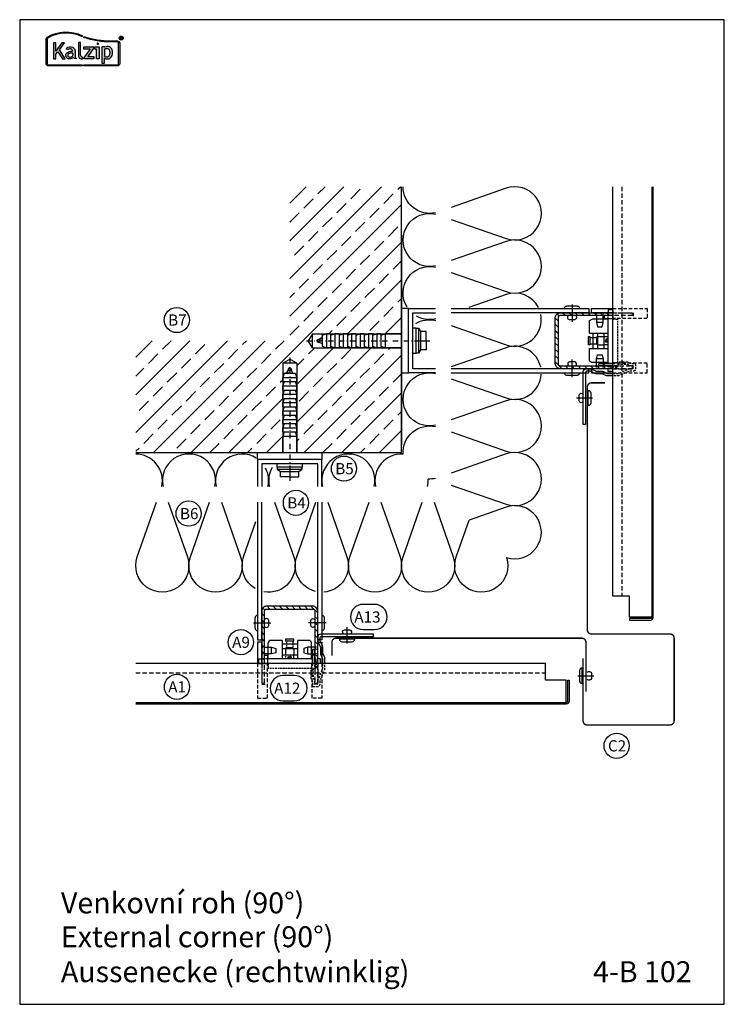
# Model space of a CAD drawing. Extents: x -34662 to -27064, y -6940 to -3803.
# Drawn here: x -32788 to -32284, y -5470 to -4766 of the extents above; entities that cross this region are included whole.
import ezdxf

# ---------------------------------------------------------------- set-up
doc = ezdxf.new("R2010")
doc.units = 0
doc.linetypes.add('STRICHPUNKT', pattern=[25.4, 12.7, -6.35, 0, -6.35])
doc.linetypes.add('VERDECKT', pattern=[9.525, 6.35, -3.175])
doc.layers.get('0').update_dxf_attribs({"linetype": 'CONTINUOUS'})
for name, color, linetype in [('BESCHRIFTUNG', 7, 'CONTINUOUS'), ('Dämmung', 4, 'CONTINUOUS'), ('Führungsschnapper', 6, 'CONTINUOUS'), ('Kalzip Logo', 1, 'CONTINUOUS'), ('Kunststoffteil', 3, 'CONTINUOUS'), ('TXT', 1, 'CONTINUOUS'), ('V25', 4, 'CONTINUOUS'), ('V5', 7, 'CONTINUOUS'), ('VERBINDUNG', 1, 'CONTINUOUS'), ('Vertikalhalter', 1, 'CONTINUOUS')]:
    doc.layers.add(name, color=color, linetype=linetype)
doc.layers.add('Mansfen', color=4, linetype='CONTINUOUS', plot=False)
doc.styles.add('ARIAL', font='arial.ttf')
doc.styles.add('SANSSERIFBOLD', font='arial.ttf', dxfattribs={"height": 700})

# ---------------------------------------------------------------- blocks, each defined once
blk = doc.blocks.new('Kalzip Logo')
at = {"layer": 'Kalzip Logo'}
h = blk.add_hatch(color=1, dxfattribs=at)
h.paths.add_polyline_path([(9.71, -12.45, 0.265978), (8.9, -13.87), (8.9, -31.48, 0.414214), (10.54, -33.13), (34.78, -33.13), (34.78, -32.36), (10.54, -32.36, -0.414214), (9.66, -31.48), (9.66, -13.87, -0.265978), (10.1, -13.11, -0.251665), (34.61, -12.18), (34.95, -11.49, 0.251665)])
h.paths.add_polyline_path([(15.93, -16.63), (14.2, -16.63), (14.2, -27.96), (15.93, -27.96), (15.93, -24.75), (17.29, -22.94), (20.57, -27.96), (22.49, -27.96), (18.36, -21.52), (22.03, -16.63), (20.09, -16.63), (15.93, -22.41)], flags=17)
h.paths.add_polyline_path([(23.42, -20.31), (24.06, -21.49, -0.125089), (26.3, -20.89, -0.267837), (27.65, -21.57, -0.160229), (27.86, -22.47, -0.456928), (27.68, -22.61, 0.054125), (26.3, -22.61, 0.187675), (23.55, -24, 0.182782), (23.05, -26.01, 0.392054), (25.02, -27.95), (26.24, -27.95, 0.154752), (27.85, -27.44, -0.445378), (28.38, -27.43, 0.208619), (30.17, -27.97, 0.61627), (30.32, -27.48, -0.217198), (29.56, -25.76), (29.56, -22.28, 0.277182), (27.89, -19.69, 0.239308)], flags=17)
h.paths.add_polyline_path([(26.34, -23.78), (27.63, -23.78, -0.438754), (27.99, -24.17), (27.99, -25.43, -0.231574), (27.56, -26.37, -0.223159), (25.54, -26.91, -0.245126), (24.64, -26.23, -0.142019), (24.66, -24.85, -0.289972)], flags=16)
h.paths.add_polyline_path([(33.54, -16.26), (31.96, -16.26), (31.96, -26.22, 0.326532), (33.89, -27.96), (35.02, -27.96), (35.02, -26.71, -0.414214), (33.54, -25.22)])
h = blk.add_hatch(color=1, dxfattribs=at)
h.paths.add_polyline_path([(35.94, -19.4), (35.94, -21.02), (40.19, -21.02, -0.729952), (40.32, -21.26), (35.81, -27.43, 0.50718), (36.07, -27.96), (43.08, -27.96), (43.08, -26.33), (38.73, -26.33, -0.698983), (38.67, -26.2), (43.01, -20.2), (43.01, -19.4)], flags=17)
h.paths.add_polyline_path([(46.74, -19.42), (43.83, -19.42), (43.83, -20.98), (44.92, -20.98), (44.92, -27.96), (46.74, -27.96)], flags=17)
h.paths.add_polyline_path([(48.81, -31.17), (50.76, -31.17), (50.76, -27.94, -0.563301), (50.95, -27.79, 0.16316), (53.86, -27.96, 0.214321), (56.13, -25.57, 0.145479), (56.19, -21.64, 0.209029), (54.25, -19.5, 0.233395), (50.94, -19.63), (50.72, -19.63), (50.72, -19.4), (48.81, -19.4)], flags=17)
h.paths.add_polyline_path([(50.72, -21.3, -0.298935), (53.61, -21.03, -0.189821), (54.58, -22.51, -0.065928), (54.58, -24.82, -0.124129), (54, -25.83, -0.060068), (53.34, -26.34, -0.274103), (50.72, -26.22)], flags=16)
h.paths.add_polyline_path([(59.91, -15.14), (55.4, -15.14, -0.082962), (36.01, -12.01), (35.76, -12.74, 0.082962), (55.41, -15.91), (59.9, -15.91, -0.414214), (60.78, -16.78), (60.78, -31.48, -0.414214), (59.9, -32.36), (35.88, -32.36), (35.88, -33.13), (59.9, -33.13, 0.414214), (61.55, -31.48), (61.55, -16.78, 0.413073)])
h.paths.add_polyline_path([(64.06, -13.15, 1), (61.25, -13.15, 1)])
h.paths.add_polyline_path([(61.49, -13.15, -1), (63.83, -13.15, -1)], flags=16)
h.paths.add_polyline_path([(62.13, -13.89), (62.13, -12.48, -0.430293), (62.25, -12.36), (62.7, -12.36, -0.15689), (63.17, -12.47, -0.315342), (63.29, -12.72), (63.29, -13.04, -0.108022), (63.2, -13.25, -0.087815), (63.29, -13.47), (63.29, -13.89), (63.05, -13.89), (63.05, -13.61, 0.33443), (62.8, -13.39), (62.58, -13.39, 0.332004), (62.4, -13.59), (62.4, -13.89)], flags=0)
h.paths.add_polyline_path([(62.45, -12.94), (62.45, -12.77, -0.470031), (62.58, -12.63), (62.72, -12.63, -0.32394), (62.95, -12.73, -0.162909), (62.99, -12.84), (62.99, -12.99, -0.280797), (62.95, -13.05, -0.141313), (62.81, -13.09), (62.6, -13.09, -0.464455)], flags=0)
blk.add_hatch(color=1, dxfattribs=at).paths.add_polyline_path([(63.05, -13.61), (63.05, -13.89), (63.29, -13.89), (63.29, -13.47, 0.087815), (63.2, -13.25, 0.108022), (63.29, -13.04), (63.29, -12.65, 0.192216), (63.2, -12.5, 0.171699), (62.7, -12.36), (62.25, -12.36, 0.398315), (62.13, -12.47), (62.13, -13.89), (62.4, -13.89), (62.4, -13.62, -0.501497), (62.68, -13.39), (62.76, -13.39, -0.376088)])
at = {"layer": 'Kalzip Logo', "color": 1}
for points in [[(10.54, -33.13, -0.414214), (8.9, -31.48), (8.9, -13.87, -0.265978), (9.71, -12.45, -0.251665), (34.95, -11.49), (34.61, -12.18, 0.251665), (10.1, -13.11, 0.265978), (9.66, -13.87), (9.66, -31.48, 0.414214), (10.54, -32.36), (34.78, -32.36), (34.78, -33.13)], [(62.95, -12.73, 0.202491), (62.82, -12.63), (62.56, -12.63, 0.360515), (62.45, -12.74), (62.45, -12.96, 0.365696), (62.57, -13.09), (62.82, -13.09, 0.143351), (62.96, -13.04, 0.236583), (62.99, -12.99), (62.99, -12.82, 0.133952)], [(27.86, -22.47, 0.160229), (27.65, -21.57, 0.267837), (26.3, -20.89, 0.125089), (24.06, -21.49), (23.42, -20.31, -0.239308), (27.89, -19.69, -0.277182), (29.56, -22.28), (29.56, -25.82, 0.210608), (30.32, -27.48, -0.655875), (30.14, -27.97, -0.214096), (28.32, -27.38, 0.379303), (27.85, -27.44, -0.154752), (26.24, -27.95), (25.02, -27.95, -0.392054), (23.05, -26.01, -0.182782), (23.55, -24, -0.187675), (26.3, -22.61, -0.054125), (27.68, -22.61, 0.456928)], [(33.54, -16.26), (31.96, -16.26), (31.96, -26.22, 0.326532), (33.89, -27.96), (35.02, -27.96), (35.02, -26.71, -0.414214), (33.54, -25.22)], [(50.72, -19.63), (50.72, -19.4), (48.81, -19.4), (48.81, -31.17), (50.76, -31.17), (50.76, -27.91, -0.498073), (50.95, -27.79, 0.16316), (53.86, -27.96, 0.214321), (56.13, -25.57, 0.145479), (56.19, -21.64, 0.209029), (54.25, -19.5, 0.233395), (50.94, -19.63)], [(54.58, -22.51, 0.189821), (53.61, -21.03, 0.298935), (50.72, -21.3), (50.72, -26.22, 0.274103), (53.34, -26.34, 0.060068), (54, -25.83, 0.124129), (54.58, -24.82, 0.065928)], [(25.54, -26.91, -0.245126), (24.64, -26.23, -0.142019), (24.66, -24.85, -0.289972), (26.34, -23.78), (27.64, -23.78, -0.390092), (27.99, -24.12), (27.99, -25.48, -0.203444), (27.61, -26.32, -0.231138)]]:
    blk.add_lwpolyline(points, format="xyb", close=True, dxfattribs=at)
for points in [[(59.9, -15.14, -0.414214), (61.55, -16.78), (61.55, -31.48, -0.414214), (59.9, -33.13), (35.88, -33.13), (35.88, -32.36), (59.9, -32.36, 0.414214), (60.78, -31.48), (60.78, -16.78, 0.414214), (59.9, -15.91), (55.41, -15.91, -0.082962), (35.76, -12.74), (36.01, -12.01, 0.082962), (55.4, -15.14), (59.91, -15.14)], [(62.13, -12.47), (62.13, -13.89), (62.4, -13.89), (62.4, -13.59, -0.332004), (62.58, -13.39), (62.8, -13.39, -0.33443), (63.05, -13.61), (63.05, -13.89), (63.29, -13.89), (63.29, -13.47, 0.087815), (63.2, -13.25, 0.108022), (63.29, -13.04), (63.29, -12.65, 0.241119), (63.17, -12.47, 0.15689), (62.7, -12.36), (62.25, -12.36, 0.425293), (62.13, -12.48)], [(38.72, -26.33), (43.08, -26.33), (43.08, -27.96), (36.07, -27.96, -0.50718), (35.81, -27.43), (40.34, -21.23, 0.508323), (40.24, -21.02), (35.94, -21.02), (35.94, -19.4), (43.01, -19.4), (43.01, -20.2), (38.65, -26.22, 0.585577), (38.73, -26.33)]]:
    blk.add_lwpolyline(points, format="xyb", dxfattribs=at)
blk.add_lwpolyline([(15.93, -22.41), (15.93, -16.63), (14.2, -16.63), (14.2, -27.96), (15.93, -27.96), (15.93, -24.75), (17.29, -22.94), (20.57, -27.96), (22.49, -27.96), (18.36, -21.52), (22.03, -16.63), (20.09, -16.63), (15.91, -22.44)], dxfattribs=at)
blk.add_lwpolyline([(43.83, -20.98), (43.83, -19.42), (46.74, -19.42), (46.74, -27.96), (44.92, -27.96), (44.92, -20.98)], close=True, dxfattribs=at)
at = {"layer": 'Kalzip Logo', "color": 1, "const_width": 0.877}
blk.add_lwpolyline([(45.39, -17.17, 1), (46.27, -17.17, 1)], format="xyb", close=True, dxfattribs=at)
at = {"layer": 'Kalzip Logo', "color": 1}
for radius in [1.4, 1.17]:
    blk.add_circle((62.66, -13.15), radius, dxfattribs=at)
blk = doc.blocks.new('U-Halter')
at = {"layer": 'V25'}
blk.add_lwpolyline([(-23, 105), (-23, 110), (23, 110), (23, 105)], close=True, dxfattribs=at)
for points in [[(23, 85.65), (23, 105), (-23, 105), (-23, 85.65)], [(20, 85.65), (20, 102), (-20, 102), (-20, 85.65)], [(-23, 74.46), (-23, -24), (-20, -24), (-20, 74.46)], [(23, 74.46), (23, -24), (20, -24), (20, 74.46)]]:
    blk.add_lwpolyline(points, dxfattribs=at)
at = {"layer": 'VERBINDUNG'}
for p, q in [((-23, -6.5), (-23, -17.5)), ((23, -6.5), (23, -17.5)), ((-26.01, -12), (-13.5, -12)), ((-24.8, -15.7), (-24.8, -8.3)), ((26.01, -12), (13.5, -12)), ((24.8, -15.7), (24.8, -8.3))]:
    blk.add_line(p, q, dxfattribs=at)
for points in [[(-18, -14.5, 0.659987), (-15.05, -13.87), (-15.05, -10.13, 0.659987), (-18, -9.5)], [(18, -14.5, -0.659987), (15.05, -13.87), (15.05, -10.13, -0.659987), (18, -9.5)]]:
    blk.add_lwpolyline(points, format="xyb", dxfattribs=at)
for centre, start, end in [((-23, -8.3), 90, 180), ((23, -8.3), 0, 90), ((-23, -15.7), 180, 270), ((23, -15.7), 270, 0)]:
    blk.add_arc(centre, 1.8, start, end, dxfattribs=at)
blk = doc.blocks.new('Festpunktklemme Schnitt')
at = {"layer": 'Vertikalhalter', "color": 42}
for p, q in [((-14.5, -4.52), (-15.5, -6.26)), ((-15.5, -17.69), (-15.5, -6.26)), ((-5.5, -4.52), (-14.5, -4.52)), ((-5.5, -4.52), (-5.5, -17.69)), ((-5.5, -6.93), (5.5, -6.93)), ((3, -3.69), (-3, -3.69)), ((-3, -3.69), (-3, -4.8)), ((-3, -4.8), (3, -4.8)), ((-2.2, -4.8), (-2.2, -6.88)), ((2.2, -4.8), (2.2, -7.59)), ((3, -4.8), (3, -3.69)), ((14.5, -4.52), (5.5, -4.52)), ((5.5, -4.52), (5.5, -17.69)), ((14.5, -4.52), (15.5, -6.26)), ((15.5, -17.69), (15.5, -6.26)), ((-5.5, -10.23), (5.5, -10.23)), ((-2.2, -9.77), (-3, -10.23)), ((-3, -10.23), (-3, -14.7)), ((-2.2, -9.41), (-2.2, -9.77)), ((0.04, -9.77), (-2.2, -9.77)), ((3, -10.23), (3, -10.33)), ((3, -10.33), (3, -14.7)), ((-22, -21.07), (-15.5, -21.07)), ((15.5, -17.69), (-15.5, -17.69)), ((-5.5, -14.7), (5.5, -14.7)), ((22, -21.07), (15.5, -21.07))]:
    blk.add_line(p, q, dxfattribs=at)
at = {"layer": 'Vertikalhalter', "color": 42, "linetype": 'VERDECKT', "ltscale": 0.1}
for p, q in [((-2.2, -6.88), (-2.2, -9.41)), ((2.2, -9.77), (0.04, -9.77)), ((2.2, -7.59), (2.2, -9.77)), ((2.2, -9.77), (3, -10.23)), ((-3, -14.7), (-3, -17.69)), ((-1.15, -16.19), (0, -15.91)), ((-1.15, -17.69), (-1.15, -16.19)), ((-1.15, -16.19), (1.15, -16.19)), ((-0.58, -17.69), (-0.58, -16.19)), ((1.15, -16.19), (0, -15.91)), ((0.58, -17.69), (0.58, -16.19)), ((1.15, -17.69), (1.15, -16.19)), ((3, -17.69), (3, -14.7))]:
    blk.add_line(p, q, dxfattribs=at)
at = {"layer": 'Vertikalhalter', "color": 42, "linetype": 'VERDECKT', "ltscale": 0.2}
for p, q in [((-15.5, -17.69), (-20, -17.69)), ((-15.5, -21.07), (-15.5, -24.66)), ((15.5, -17.69), (20, -17.69)), ((15.5, -21.07), (15.5, -24.66)), ((15.5, -24.66), (-15.5, -24.66))]:
    blk.add_line(p, q, dxfattribs=at)
at = {"layer": 'Vertikalhalter', "color": 42}
for points in [[(-22, -21.07), (-22, -17.69), (-20, -17.69)], [(22, -21.07), (22, -17.69), (20, -17.69)]]:
    blk.add_lwpolyline(points, dxfattribs=at)
blk = doc.blocks.new('Kantteilhalter Querschnitt')
at = {"color": 0, "linetype": 'Continuous'}
for points in [[(5.15, -21.07), (5.15, -17.13, 0.119791), (4.93, -16.21), (3.82, -14.08, -0.119791), (3.6, -13.16), (3.6, -9.14, 0.12498), (3.36, -8.19), (1.94, -5.58, -0.12498), (1.7, -4.63), (1.7, -2.7, -0.414214), (2.7, -1.7), (40, -1.7), (40, 0), (2, 0, 0.414214), (0, -2), (0, -5.06, 0.12498), (0.24, -6.01), (1.66, -8.62, -0.12498), (1.9, -9.57), (1.9, -13.57, 0.119791), (2.12, -14.49), (3.23, -16.62, -0.119791), (3.45, -17.54), (3.45, -21.07)], [(-2.1, -21.07), (-2.1, -12.03, 0.40942), (-3.08, -11.03), (-3.8, -11.02), (-3.8, -21.07)]]:
    blk.add_lwpolyline(points, format="xyb", dxfattribs=at)
at = {"color": 0, "linetype": 'VERDECKT', "ltscale": 0.25, "flags": 128}
for points in [[(-3.8, -21.07), (-3.8, -22.49, -0.148069), (-4.14, -23.6), (-4.46, -24.09, 0.148069), (-4.8, -25.2), (-4.8, -31.5, 0.148069), (-4.46, -32.61), (-4.14, -33.1, -0.148069), (-3.8, -34.21), (-3.8, -36.4, 0.414214), (-2.8, -37.4), (0.2, -37.4, 0.414214), (1.7, -35.9), (1.7, -33.91, -0.096691), (1.85, -33.15), (5, -25.38, 0.096691), (5.15, -24.63), (5.15, -21.07)], [(3.45, -21.07), (3.45, -24.29, -0.096691), (3.3, -25.05), (0.37, -32.28, 0.096691), (0, -34.16), (0, -34.9, -0.414214), (-0.3, -35.2), (-1.8, -35.2, -0.414214), (-2.1, -34.9), (-2.1, -33.7, 0.148069), (-2.44, -32.59), (-2.76, -32.1, -0.148069), (-3.1, -30.99), (-3.1, -25.71, -0.148069), (-2.76, -24.6), (-2.44, -24.11, 0.148069), (-2.1, -23), (-2.1, -21.07)]]:
    blk.add_lwpolyline(points, format="xyb", dxfattribs=at)
blk.add_lwpolyline([(-2.85, -24.76), (-0.9, -24.73), (-0.9, -24.73), (-0.9, -20), (-0.9, -20), (-2.1, -15.25)], dxfattribs=at)
blk = doc.blocks.new('Inlay Schnitt')
at = {"layer": 'Kunststoffteil', "color": 3}
for p, q in [((-20, -9.39), (-19.18, -9.39)), ((-13, -14.19), (-13, -9.39)), ((13, -14.19), (13, -9.39)), ((20, -9.39), (19.18, -9.39)), ((-20, -14.19), (-19.18, -14.19)), ((20, -14.19), (19.18, -14.19))]:
    blk.add_line(p, q, dxfattribs=at)
for points in [[(-20, -21.07), (-20, -5.8), (-23, -5.8), (-23, -21.07)], [(20, -21.07), (20, -5.8), (23, -5.8), (23, -21.07)], [(-18.66, -9.39), (-13, -9.39), (-10, -10.17), (-10, -13.42), (-13, -14.19), (-18.66, -14.19)], [(18.66, -9.39), (13, -9.39), (10, -10.17), (10, -13.42), (13, -14.19), (18.66, -14.19)], [(-18, -14.97), (-16, -14.97), (-16, -21.07)], [(18, -14.97), (16, -14.97), (16, -21.07)]]:
    blk.add_lwpolyline(points, dxfattribs=at)
at = {"layer": 'Kunststoffteil', "color": 3, "linetype": 'VERDECKT', "ltscale": 0.4}
for points in [[(-23, -21.07), (-23, -45.79), (-16, -45.79), (-16, -21.07)], [(-20, -21.07), (-20, -35.79), (-16, -35.79)], [(23, -21.07), (23, -45.79), (16, -45.79), (16, -21.07)], [(20, -21.07), (20, -35.79), (16, -35.79)]]:
    blk.add_lwpolyline(points, dxfattribs=at)

msp = doc.modelspace()

# ---------------------------------------------------------------- hatches: boundary and pattern name
at = {"layer": 'V25'}
h = msp.add_hatch(dxfattribs=at)
h.set_pattern_fill('ANSI33', color=256, scale=3, style=0)
h.set_pattern_definition([(45, (0, -724.637), (-13.470384, 13.470384), []), (45, (13.47, -724.637), (-13.470384, 13.470384), [9.525, -4.7625])])
h.paths.add_polyline_path([(-32581.61, -4995.35), (-32578.72, -4990.35), (-32514.89, -4990.35), (-32514.89, -4972.35), (-32514.89, -4919.63), (-32514.89, -4885.2), (-32594.89, -4885.2), (-32594.89, -4995.35), (-32705.03, -4995.35), (-32705.03, -5075.35), (-32599.89, -5075.35), (-32599.89, -5063.63), (-32599.89, -5011.51), (-32594.89, -5008.63), (-32589.89, -5011.51), (-32589.89, -5075.35), (-32571.89, -5075.35), (-32514.89, -5075.35), (-32514.89, -5000.35), (-32526.61, -5000.35), (-32578.72, -5000.35)])
h = msp.add_hatch(dxfattribs=at)
h.set_pattern_fill('ANSI31', color=256, angle=90, style=0)
h.set_pattern_definition([(135, (-51096.7923, -45215.655), (2.24506403, 2.24506403), [])])
h.paths.add_polyline_path([(-32404.89, -4995.35), (-32404.89, -4978.85, -0.414214), (-32401.39, -4975.35), (-32363.81, -4975.35), (-32363.81, -4977.35), (-32401.39, -4977.35, 0.414214), (-32402.89, -4978.85), (-32402.89, -4995.35)])
h.paths.add_polyline_path([(-32404.89, -5011.85), (-32404.89, -4995.35), (-32402.89, -4995.35), (-32402.89, -5000.85), (-32402.89, -5011.85, 0.414214), (-32401.39, -5013.35), (-32363.81, -5013.35), (-32363.81, -5015.35), (-32401.39, -5015.35, -0.414214)])
h = msp.add_hatch(dxfattribs=at)
h.set_pattern_fill('ANSI31', color=256, angle=90, style=0)
h.set_pattern_definition([(135, (7625.418, 13506.5556), (-2.24506403, -2.24506403), [])])
h.paths.add_polyline_path([(-32594.89, -5185.35), (-32611.39, -5185.35, 0.414214), (-32614.89, -5188.85), (-32614.89, -5226.42), (-32612.89, -5226.42), (-32612.89, -5188.85, -0.414214), (-32611.39, -5187.35), (-32594.89, -5187.35)])
h.paths.add_polyline_path([(-32578.39, -5185.35), (-32594.89, -5185.35), (-32594.89, -5187.35), (-32589.39, -5187.35), (-32578.39, -5187.35, -0.414214), (-32576.89, -5188.85), (-32576.89, -5226.42), (-32574.89, -5226.42), (-32574.89, -5188.85, 0.414214)])

# ---------------------------------------------------------------- linework, layer by layer
at = {"layer": 'BESCHRIFTUNG', "color": 4}
for points in [[(-32534.16, -5202.04, 1), (-32534.16, -5184.04), (-32542.47, -5184.04, 1), (-32542.47, -5202.04)], [(-32591.52, -5252.99, 1), (-32591.52, -5234.99), (-32599.83, -5234.99, 1), (-32599.83, -5252.99)]]:
    msp.add_lwpolyline(points, format="xyb", close=True, dxfattribs=at)
for centre in [(-32675.63, -4980.53), (-32556.08, -5086.89), (-32590.46, -5111.38), (-32667.2, -5119.05), (-32629.84, -5211.12), (-32675.58, -5243.07), (-32361.02, -5285.27)]:
    msp.add_circle(centre, 9, dxfattribs=at)
at = {"layer": 'Dämmung'}
for points in [[(-32490.53, -4903.74, -0.481776), (-32513.79, -4885.2, -0.481776)], [(-32479.34, -4908.48), (-32440.17, -4922.17, 1.408675), (-32440.17, -4886.27), (-32479.34, -4899.95)], [(-32490.53, -4941.77, -1.2548), (-32490.53, -4904.7, -0.693604)], [(-32479.34, -4946.51), (-32440.17, -4960.2, 1.408675), (-32440.17, -4924.3), (-32479.34, -4937.98)], [(-32510.94, -4971.28, -0.666273), (-32490.53, -4942.73)], [(-32417.02, -4971.52, 0.373041), (-32440.17, -4962.33), (-32466.71, -4971.6)], [(-32504.67, -4983.05, -0.195496), (-32490.53, -4980.76)], [(-32490.53, -4979.8, -0.189992), (-32504.32, -4977.71, -0.189992)], [(-32479.34, -4984.54), (-32440.17, -4998.23, 0.581804), (-32415.27, -4976.48, 0.581804)], [(-32415.33, -5014.21, 0.44957), (-32440.17, -5000.36), (-32479.34, -5014.04)], [(-32490.53, -5055.86, -1.2548), (-32490.53, -5018.79, -0.693604)], [(-32479.34, -5022.57), (-32440.17, -5036.26, 0.498818), (-32414.92, -5019.37, 0.498818)], [(-32479.34, -5060.6), (-32440.17, -5074.29, 1.408675), (-32440.17, -5038.39), (-32479.34, -5052.07)], [(-32513.76, -5076.48, -0.500218), (-32490.53, -5056.82)], [(-32686.5, -5099.7, 0.481776), (-32705.03, -5076.45, 0.481776)], [(-32648.47, -5099.7, 1.2548), (-32685.54, -5099.7, 0.693604)], [(-32618.86, -5079.36, 0.668312), (-32647.51, -5099.7)], [(-32534.38, -5099.7, 1.2548), (-32571.45, -5099.7, 0.693604)], [(-32513.76, -5076.48, 0.500218), (-32533.42, -5099.7)], [(-32479.34, -5098.63), (-32440.17, -5112.32, 1.408675), (-32440.17, -5076.41), (-32479.34, -5090.1)], [(-32610.44, -5099.7, 0.178355), (-32612.12, -5086.66, 0.178355)], [(-32607.45, -5086.02, 0.18833), (-32609.48, -5099.7)], [(-32496.35, -5099.7, 0.071243), (-32495.9, -5094.33, 0.071243)], [(-32490.53, -5093.89, -0.071243), (-32495.9, -5094.33, -0.071243)], [(-32681.75, -5110.89), (-32668.07, -5150.06, -1.408675), (-32703.97, -5150.06), (-32690.28, -5110.89)], [(-32643.73, -5110.89), (-32630.04, -5150.06, -1.408675), (-32665.94, -5150.06), (-32652.25, -5110.89)], [(-32605.7, -5110.89), (-32592.01, -5150.06, -0.575176), (-32613.38, -5175.04, -0.575176)], [(-32576.57, -5174.78, -0.440705), (-32589.88, -5150.06), (-32576.19, -5110.89)], [(-32567.67, -5110.89), (-32553.98, -5150.06, -0.49244), (-32570.48, -5175.29, -0.49244)], [(-32529.64, -5110.89), (-32515.95, -5150.06, -1.408675), (-32551.85, -5150.06), (-32538.17, -5110.89)], [(-32491.61, -5110.89), (-32477.92, -5150.06, -1.408675), (-32513.82, -5150.06), (-32500.14, -5110.89)], [(-32439.75, -5150.49, 1.391259), (-32440.17, -5114.44), (-32466.57, -5123.67)], [(-32619.53, -5172.77, -0.359306), (-32627.91, -5150.06), (-32619.06, -5124.73)], [(-32439.75, -5150.49, -1.391259), (-32475.79, -5150.06), (-32466.57, -5123.67)]]:
    msp.add_lwpolyline(points, format="xyb", dxfattribs=at)
at = {"layer": 'Mansfen'}
msp.add_lwpolyline([(-32788.06, -5470.24), (-32284.01, -5470.24), (-32284.01, -4765.61), (-32788.06, -4765.61)], close=True, dxfattribs=at)
at = {"layer": 'V25'}
for p, q in [((-32514.89, -5075.35), (-32514.89, -4885.2)), ((-32514.89, -4919.63), (-32514.89, -5069.63)), ((-32504.39, -4986.35), (-32506.89, -4986.35)), ((-32506.89, -5004.35), (-32506.89, -4986.35)), ((-32504.39, -5004.35), (-32504.39, -4986.35)), ((-32504.39, -4986.35), (-32502.89, -4986.35)), ((-32502.89, -4986.35), (-32502.89, -5004.35)), ((-32502.89, -4986.35), (-32501.39, -4988.85)), ((-32578.72, -4990.35), (-32581.61, -4995.35)), ((-32578.72, -5000.35), (-32581.61, -4995.35)), ((-32578.72, -4990.35), (-32514.89, -4990.35)), ((-32578.72, -5000.35), (-32578.72, -4990.35)), ((-32571.61, -4993.35), (-32575.61, -4994.95)), ((-32575.61, -4994.95), (-32575.61, -4995.75)), ((-32575.61, -4995.75), (-32571.61, -4997.35)), ((-32574.52, -4996.78), (-32572.52, -4993.07)), ((-32571.61, -4991.35), (-32568.61, -4990.35)), ((-32571.61, -4991.35), (-32571.61, -4999.35)), ((-32571.61, -4995.35), (-32571.61, -4992.35)), ((-32571.61, -4995.35), (-32571.61, -4998.35)), ((-32565.61, -4990.35), (-32568.61, -4990.35)), ((-32568.61, -4990.35), (-32568.61, -5000.35)), ((-32565.61, -4990.35), (-32565.61, -5000.35)), ((-32565.61, -4991.35), (-32562.61, -4990.35)), ((-32562.61, -4990.35), (-32562.61, -5000.35)), ((-32559.61, -4990.35), (-32562.61, -4990.35)), ((-32559.61, -4990.35), (-32559.61, -5000.35)), ((-32559.61, -4991.35), (-32556.61, -4990.35)), ((-32556.61, -4990.35), (-32556.61, -5000.35)), ((-32553.61, -4990.35), (-32556.61, -4990.35)), ((-32553.61, -4990.35), (-32553.61, -5000.35)), ((-32553.61, -4990.35), (-32553.61, -5000.35)), ((-32553.61, -4991.35), (-32550.61, -4990.35)), ((-32550.61, -4990.35), (-32550.61, -5000.35)), ((-32547.61, -4990.35), (-32550.61, -4990.35)), ((-32547.61, -4991.35), (-32544.61, -4990.35)), ((-32547.61, -4990.35), (-32547.61, -5000.35)), ((-32544.61, -4990.35), (-32544.61, -5000.35)), ((-32541.61, -4990.35), (-32544.61, -4990.35)), ((-32541.61, -4990.35), (-32541.61, -5000.35)), ((-32541.61, -4991.35), (-32538.61, -4990.35)), ((-32538.61, -4990.35), (-32538.61, -5000.35)), ((-32535.61, -4990.35), (-32538.61, -4990.35)), ((-32535.61, -4990.35), (-32535.61, -5000.35)), ((-32535.61, -4991.35), (-32532.61, -4990.35)), ((-32532.61, -4990.35), (-32532.61, -5000.35)), ((-32529.61, -4990.35), (-32532.61, -4990.35)), ((-32529.61, -4990.35), (-32529.61, -5000.35)), ((-32529.61, -4991.35), (-32526.61, -4990.35)), ((-32514.89, -4990.35), (-32526.61, -4990.35)), ((-32526.61, -4990.35), (-32526.61, -5000.35)), ((-32504.39, -4994.85), (-32504.39, -4991.35)), ((-32501.39, -4988.85), (-32501.39, -5001.85)), ((-32497.39, -4988.85), (-32501.39, -4988.85)), ((-32501.39, -4995.35), (-32497.39, -4995.35)), ((-32497.39, -4995.35), (-32497.39, -4988.85)), ((-32497.39, -4995.35), (-32497.39, -5001.85)), ((-32578.72, -5000.35), (-32514.89, -5000.35)), ((-32571.61, -4999.35), (-32568.61, -5000.35)), ((-32565.61, -5000.35), (-32568.61, -5000.35)), ((-32565.61, -4999.35), (-32562.61, -5000.35)), ((-32559.61, -5000.35), (-32562.61, -5000.35)), ((-32559.61, -4999.35), (-32556.61, -5000.35)), ((-32553.61, -5000.35), (-32556.61, -5000.35)), ((-32553.61, -4999.35), (-32550.61, -5000.35)), ((-32547.61, -5000.35), (-32550.61, -5000.35)), ((-32547.61, -4999.35), (-32544.61, -5000.35)), ((-32541.61, -5000.35), (-32544.61, -5000.35)), ((-32541.61, -4999.35), (-32538.61, -5000.35)), ((-32535.61, -5000.35), (-32538.61, -5000.35)), ((-32535.61, -4999.35), (-32532.61, -5000.35)), ((-32529.61, -5000.35), (-32532.61, -5000.35)), ((-32529.61, -4999.35), (-32526.61, -5000.35)), ((-32514.89, -5000.35), (-32526.61, -5000.35)), ((-32501.39, -5001.85), (-32502.89, -5004.35)), ((-32497.39, -5001.85), (-32501.39, -5001.85)), ((-32599.89, -5011.51), (-32594.89, -5008.63)), ((-32589.89, -5011.51), (-32594.89, -5008.63)), ((-32506.89, -5004.35), (-32504.39, -5004.35)), ((-32502.89, -5004.35), (-32504.39, -5004.35)), ((-32599.89, -5011.51), (-32599.89, -5075.35)), ((-32589.89, -5011.51), (-32599.89, -5011.51)), ((-32593.46, -5015.71), (-32597.16, -5017.71)), ((-32596.89, -5018.63), (-32595.29, -5014.63)), ((-32595.29, -5014.63), (-32594.49, -5014.63)), ((-32594.49, -5014.63), (-32592.89, -5018.63)), ((-32589.89, -5011.51), (-32589.89, -5075.35)), ((-32598.89, -5018.63), (-32599.89, -5021.63)), ((-32599.89, -5024.63), (-32599.89, -5021.63)), ((-32599.89, -5021.63), (-32589.89, -5021.63)), ((-32598.89, -5018.63), (-32590.89, -5018.63)), ((-32594.89, -5018.63), (-32597.89, -5018.63)), ((-32594.89, -5018.63), (-32591.89, -5018.63)), ((-32590.89, -5018.63), (-32589.89, -5021.63)), ((-32589.89, -5024.63), (-32589.89, -5021.63)), ((-32599.89, -5024.63), (-32589.89, -5024.63)), ((-32598.89, -5024.63), (-32599.89, -5027.63)), ((-32599.89, -5027.63), (-32589.89, -5027.63)), ((-32599.89, -5030.63), (-32599.89, -5027.63)), ((-32599.89, -5030.63), (-32589.89, -5030.63)), ((-32598.89, -5030.63), (-32599.89, -5033.63)), ((-32590.89, -5024.63), (-32589.89, -5027.63)), ((-32590.89, -5030.63), (-32589.89, -5033.63)), ((-32589.89, -5030.63), (-32589.89, -5027.63)), ((-32599.89, -5033.63), (-32589.89, -5033.63)), ((-32599.89, -5036.63), (-32599.89, -5033.63)), ((-32599.89, -5036.63), (-32589.89, -5036.63)), ((-32599.89, -5036.63), (-32589.89, -5036.63)), ((-32598.89, -5036.63), (-32599.89, -5039.63)), ((-32590.89, -5036.63), (-32589.89, -5039.63)), ((-32589.89, -5036.63), (-32589.89, -5033.63)), ((-32599.89, -5039.63), (-32589.89, -5039.63)), ((-32599.89, -5042.63), (-32599.89, -5039.63)), ((-32598.89, -5042.63), (-32599.89, -5045.63)), ((-32599.89, -5042.63), (-32589.89, -5042.63)), ((-32590.89, -5042.63), (-32589.89, -5045.63)), ((-32589.89, -5042.63), (-32589.89, -5039.63)), ((-32599.89, -5045.63), (-32589.89, -5045.63)), ((-32599.89, -5048.63), (-32599.89, -5045.63)), ((-32599.89, -5048.63), (-32589.89, -5048.63)), ((-32598.89, -5048.63), (-32599.89, -5051.63)), ((-32599.89, -5051.63), (-32589.89, -5051.63)), ((-32599.89, -5054.63), (-32599.89, -5051.63)), ((-32590.89, -5048.63), (-32589.89, -5051.63)), ((-32589.89, -5048.63), (-32589.89, -5045.63)), ((-32589.89, -5054.63), (-32589.89, -5051.63)), ((-32599.89, -5054.63), (-32589.89, -5054.63)), ((-32598.89, -5054.63), (-32599.89, -5057.63)), ((-32599.89, -5057.63), (-32589.89, -5057.63)), ((-32599.89, -5060.63), (-32599.89, -5057.63)), ((-32590.89, -5054.63), (-32589.89, -5057.63)), ((-32589.89, -5060.63), (-32589.89, -5057.63)), ((-32599.89, -5060.63), (-32589.89, -5060.63)), ((-32598.89, -5060.63), (-32599.89, -5063.63)), ((-32599.89, -5075.35), (-32599.89, -5063.63)), ((-32599.89, -5063.63), (-32589.89, -5063.63)), ((-32590.89, -5060.63), (-32589.89, -5063.63)), ((-32589.89, -5075.35), (-32589.89, -5063.63)), ((-32705.03, -5075.35), (-32514.89, -5075.35)), ((-32603.89, -5085.85), (-32603.89, -5083.35)), ((-32585.89, -5083.35), (-32603.89, -5083.35)), ((-32585.89, -5085.85), (-32603.89, -5085.85)), ((-32603.89, -5085.85), (-32603.89, -5087.35)), ((-32603.89, -5087.35), (-32585.89, -5087.35)), ((-32603.89, -5087.35), (-32601.39, -5088.85)), ((-32595.39, -5085.85), (-32598.89, -5085.85)), ((-32588.39, -5088.85), (-32585.89, -5087.35)), ((-32585.89, -5083.35), (-32585.89, -5085.85)), ((-32585.89, -5087.35), (-32585.89, -5085.85)), ((-32601.39, -5088.85), (-32588.39, -5088.85)), ((-32601.39, -5092.85), (-32601.39, -5088.85)), ((-32594.89, -5092.85), (-32601.39, -5092.85)), ((-32594.89, -5088.85), (-32594.89, -5092.85)), ((-32594.89, -5092.85), (-32588.39, -5092.85)), ((-32588.39, -5092.85), (-32588.39, -5088.85))]:
    msp.add_line(p, q, dxfattribs=at)
at = {"layer": 'V25', "linetype": 'VERDECKT', "ltscale": 0.5}
for p, q in [((-32357.23, -4885.2), (-32357.23, -5178.22)), ((-32705.03, -5233.01), (-32412.02, -5233.01))]:
    msp.add_line(p, q, dxfattribs=at)
at = {"layer": 'V25', "linetype": 'STRICHPUNKT', "ltscale": 0.3}
for p, q in [((-32582.86, -4995.35), (-32494.67, -4995.35)), ((-32594.89, -5007.38), (-32594.89, -5095.57))]:
    msp.add_line(p, q, dxfattribs=at)
at = {"layer": 'V25'}
for points in [[(-32363.81, -5015.35), (-32401.39, -5015.35, -0.414214), (-32404.89, -5011.85), (-32404.89, -4978.85, -0.414214), (-32401.39, -4975.35), (-32363.81, -4975.35)], [(-32363.81, -4977.35), (-32401.39, -4977.35, 0.414214), (-32402.89, -4978.85), (-32402.89, -5011.85, 0.414214), (-32401.39, -5013.35), (-32363.81, -5013.35)], [(-32574.89, -5226.42), (-32574.89, -5188.85, 0.414214), (-32578.39, -5185.35), (-32611.39, -5185.35, 0.414214), (-32614.89, -5188.85), (-32614.89, -5226.42)], [(-32612.89, -5226.42), (-32612.89, -5188.85, -0.414214), (-32611.39, -5187.35), (-32578.39, -5187.35, -0.414214), (-32576.89, -5188.85), (-32576.89, -5226.42)]]:
    msp.add_lwpolyline(points, format="xyb", dxfattribs=at)
at = {"layer": 'V25', "linetype": 'VERDECKT', "ltscale": 0.5}
for points in [[(-32363.81, -4975.35), (-32349.89, -4975.35), (-32349.89, -4977.35), (-32363.81, -4977.35)], [(-32363.81, -5013.35), (-32349.89, -5013.35), (-32349.89, -5015.35), (-32363.81, -5015.35)], [(-32614.89, -5226.42), (-32614.89, -5240.35), (-32612.89, -5240.35), (-32612.89, -5226.42)], [(-32576.89, -5226.42), (-32576.89, -5240.35), (-32574.89, -5240.35), (-32574.89, -5226.42)]]:
    msp.add_lwpolyline(points, dxfattribs=at)
at = {"layer": 'V5'}
for p, q in [((-32363.81, -5178.22), (-32363.81, -4885.2)), ((-32334.89, -5193.22), (-32351.89, -5193.22)), ((-32351.89, -5194.22), (-32351.89, -5195.22)), ((-32412.02, -5226.42), (-32705.03, -5226.42)), ((-32397.02, -5255.35), (-32397.02, -5238.35)), ((-32396.02, -5238.35), (-32395.02, -5238.35))]:
    msp.add_line(p, q, dxfattribs=at)
for points in [[(-32351.89, -5195.22), (-32336.89, -5195.22, 0.414214), (-32334.89, -5193.22), (-32334.89, -4885.2)], [(-32335.89, -4885.2), (-32335.89, -5193.22, -0.414214), (-32336.89, -5194.22), (-32351.89, -5194.22)], [(-32395.02, -5238.35), (-32395.02, -5253.35, -0.414214), (-32397.02, -5255.35), (-32705.03, -5255.35)], [(-32705.03, -5254.35), (-32397.02, -5254.35, 0.414214), (-32396.02, -5253.35), (-32396.02, -5238.35)]]:
    msp.add_lwpolyline(points, format="xyb", dxfattribs=at)
at = {"layer": 'V5', "const_width": 1}
for points in [[(-32369.39, -5025.5), (-32379.02, -5025.5, 0.414214), (-32382.02, -5028.5), (-32382.02, -5202.22, 0.414214), (-32379.02, -5205.22), (-32322.89, -5205.22, -0.414214), (-32319.89, -5208.22), (-32319.89, -5267.35, -0.414214), (-32322.89, -5270.35), (-32382.02, -5270.35, -0.414214), (-32385.02, -5267.35), (-32385.02, -5222.67)], [(-32382.97, -5246.4), (-32382.97, -5211.22, 0.414214), (-32385.97, -5208.22), (-32561.74, -5208.22, 0.414214), (-32564.74, -5211.22), (-32564.74, -5220.85)]]:
    msp.add_lwpolyline(points, format="xyb", dxfattribs=at)
at = {"layer": 'V5'}
for points in [[(-32351.89, -5193.22), (-32351.89, -5178.22), (-32363.81, -5178.22)], [(-32397.02, -5238.35), (-32412.02, -5238.35), (-32412.02, -5226.42)]]:
    msp.add_lwpolyline(points, dxfattribs=at)
at = {"layer": 'VERBINDUNG'}
for p, q in [((-32378.3, -5036.35), (-32389.83, -5036.35)), ((-32553.89, -5211.94), (-32553.89, -5200.4)), ((-32388.78, -5235.15), (-32377.25, -5235.15))]:
    msp.add_line(p, q, dxfattribs=at)
for points in [[(-32381.31, -5030.85, -0.414214), (-32379.51, -5032.65), (-32379.51, -5040.05, -0.414214), (-32381.31, -5041.85)], [(-32559.39, -5208.93, 0.414214), (-32557.59, -5210.73), (-32550.19, -5210.73, 0.414214), (-32548.39, -5208.93)], [(-32385.77, -5229.65, 0.414214), (-32387.57, -5231.45), (-32387.57, -5238.85, 0.414214), (-32385.77, -5240.65)]]:
    msp.add_lwpolyline(points, format="xyb", close=True, dxfattribs=at)
for points in [[(-32385.02, -5033.85, 0.659987), (-32387.97, -5034.48), (-32387.97, -5038.22, 0.659987), (-32385.02, -5038.85)], [(-32556.39, -5205.22, -0.659987), (-32555.76, -5202.27), (-32552.01, -5202.27, -0.659987), (-32551.39, -5205.22)], [(-32382.06, -5232.65, -0.659987), (-32379.11, -5233.28), (-32379.11, -5237.03, -0.659987), (-32382.06, -5237.65)]]:
    msp.add_lwpolyline(points, format="xyb", dxfattribs=at)

# ---------------------------------------------------------------- block references
at = {"layer": 'Führungsschnapper', "xscale": -1, "rotation": 90}
msp.add_blockref('Festpunktklemme Schnitt', (-32384.89, -4995.35), dxfattribs=at)
at = {"layer": 'Führungsschnapper', "color": 1, "xscale": -1, "rotation": 90}
msp.add_blockref('Kantteilhalter Querschnitt', (-32384.89, -5015.35), dxfattribs=at)
at = {"layer": 'Führungsschnapper', "color": 1}
msp.add_blockref('Kantteilhalter Querschnitt', (-32574.89, -5205.35), dxfattribs=at)
at = {"layer": 'Führungsschnapper'}
msp.add_blockref('Festpunktklemme Schnitt', (-32594.89, -5205.35), dxfattribs=at)
at = {"layer": 'Kalzip Logo'}
msp.add_blockref('Kalzip Logo', (-32778.06, -4765.61), dxfattribs=at)
at = {"layer": 'V25', "xscale": -1, "rotation": 90}
msp.add_blockref('U-Halter', (-32404.89, -4995.35), dxfattribs=at)
at = {"layer": 'V25', "rotation": 90}
msp.add_blockref('Inlay Schnitt', (-32384.89, -4995.35), dxfattribs=at)
at = {"layer": 'V25'}
for name, p in [('U-Halter', (-32594.89, -5185.35)), ('Inlay Schnitt', (-32594.89, -5205.35))]:
    msp.add_blockref(name, p, dxfattribs=at)

# ---------------------------------------------------------------- texts
at = {"layer": 'BESCHRIFTUNG', "style": 'ARIAL'}
for s, p in [('B7', (-32681.85, -4984.55)), ('B5', (-32562.3, -5090.91)), ('B4', (-32596.68, -5115.4)), ('B6', (-32673.42, -5123.08)), ('A13', (-32548.68, -5197.06)), ('A9', (-32636.06, -5215.15)), ('A1', (-32681.8, -5247.09)), ('A12', (-32606.05, -5248.02)), ('C2', (-32367.24, -5289.29))]:
    msp.add_text(s, height=8, dxfattribs=at).set_placement(p)
at = {"layer": 'TXT', "style": 'SANSSERIFBOLD'}
for s, p in [('Venkovní roh (90°)', (-32758.57, -5405.16)), ('External corner (90°)', (-32758.57, -5429.4)), ('Aussenecke (rechtwinklig)', (-32758.57, -5454.4)), ('4-B 102', (-32377.95, -5454.4))]:
    msp.add_text(s, height=15, dxfattribs=at).set_placement(p)

doc.saveas('drawing.dxf')
